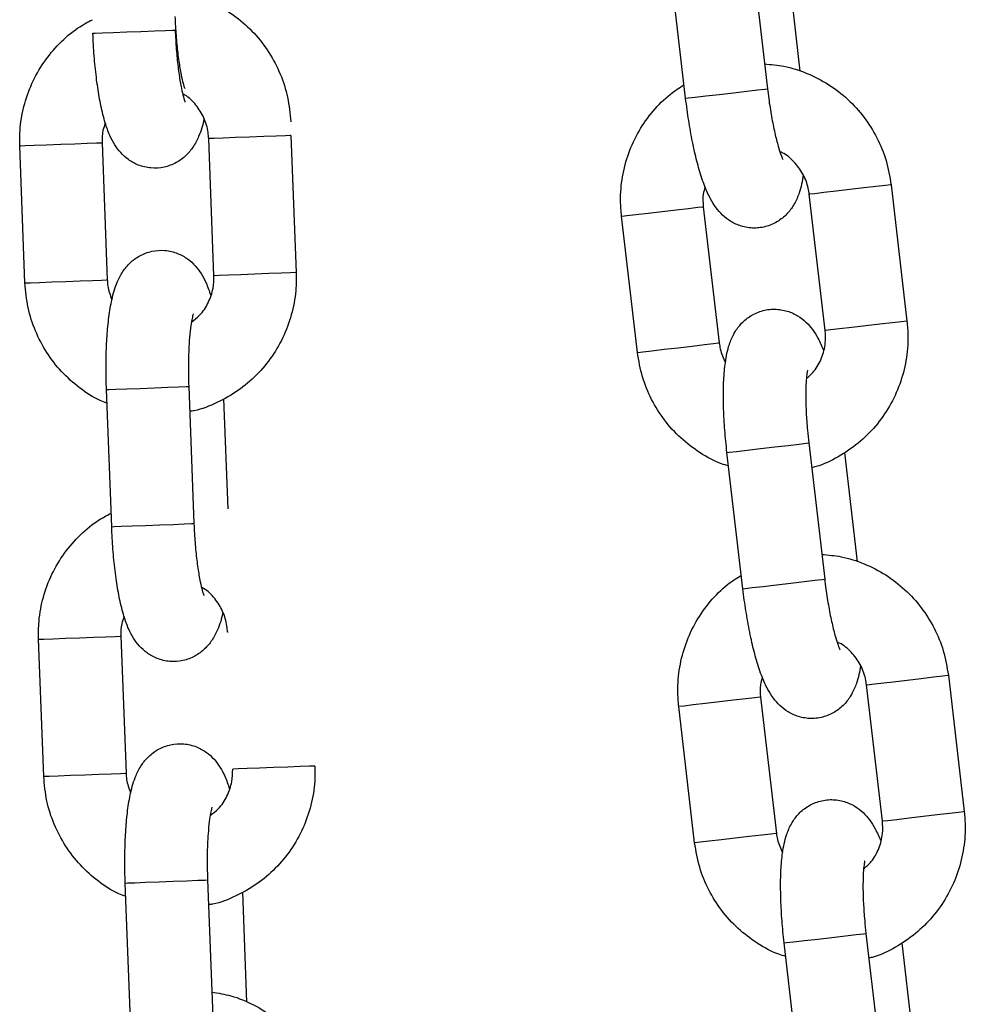
# Model space of a CAD drawing. Units: millimetres. Extents: x -0.3 to 8.1, y 0.2 to 15.5.
# Drawn here: x 5.7 to 5.8, y 11.9 to 12 of the extents above; entities that cross this region are included whole.
import ezdxf

# ---------------------------------------------------------------- set-up
doc = ezdxf.new("R2010")
doc.units = ezdxf.units.MM

# ---------------------------------------------------------------- blocks, each defined once
blk = doc.blocks.new('K111_A-A')
for p, q in [((4860.015955, 2281.271594), (4860.017113, 2281.261662)), ((4860.011153, 2281.260967), (4860.009995, 2281.270899)), ((4860.018553, 2281.2709), (4860.019482, 2281.262936)), ((4859.967967, 2281.265705), (4859.968143, 2281.265712)), ((4859.968143, 2281.265712), (4859.968659, 2281.265732)), ((4859.968659, 2281.265732), (4859.969453, 2281.265762)), ((4859.969453, 2281.265762), (4859.970429, 2281.265799)), ((4859.970429, 2281.265799), (4859.97147, 2281.265838)), ((4859.97147, 2281.265838), (4859.972451, 2281.265876)), ((4859.972451, 2281.265876), (4859.973251, 2281.265906)), ((4859.973251, 2281.265906), (4859.973777, 2281.265926)), ((4859.973777, 2281.265926), (4859.973963, 2281.265933)), ((4859.973963, 2281.265933), (4859.973963, 2281.265933)), ((4860.016406, 2281.261579), (4860.016928, 2281.26164)), ((4860.016928, 2281.26164), (4860.017113, 2281.261662)), ((4860.017113, 2281.261662), (4860.017113, 2281.261662)), ((4860.011153, 2281.260967), (4860.011328, 2281.260987)), ((4860.011328, 2281.260987), (4860.011841, 2281.261047)), ((4860.011841, 2281.261047), (4860.01263, 2281.261139)), ((4860.01263, 2281.261139), (4860.013601, 2281.261252)), ((4860.013601, 2281.261252), (4860.014636, 2281.261373)), ((4860.014636, 2281.261373), (4860.01561, 2281.261486)), ((4860.01561, 2281.261486), (4860.016406, 2281.261579)), ((4859.977462, 2281.25806), (4859.976797, 2281.258035)), ((4859.978361, 2281.258095), (4859.977462, 2281.25806)), ((4859.979385, 2281.258133), (4859.978361, 2281.258095)), ((4859.980412, 2281.258173), (4859.979385, 2281.258133)), ((4859.981316, 2281.258207), (4859.980412, 2281.258173)), ((4859.981989, 2281.258232), (4859.981316, 2281.258207)), ((4859.98235, 2281.258246), (4859.981989, 2281.258232)), ((4859.982398, 2281.258248), (4859.98235, 2281.258246)), ((4859.982398, 2281.258248), (4859.982778, 2281.248255)), ((4859.962638, 2281.257497), (4859.962681, 2281.257499)), ((4859.963018, 2281.247504), (4859.962638, 2281.257497)), ((4859.962681, 2281.257499), (4859.963032, 2281.257512)), ((4859.963032, 2281.257512), (4859.963697, 2281.257537)), ((4859.963697, 2281.257537), (4859.964596, 2281.257571)), ((4859.964596, 2281.257571), (4859.96562, 2281.25761)), ((4859.96562, 2281.25761), (4859.966647, 2281.257649)), ((4859.966647, 2281.257649), (4859.967551, 2281.257684)), ((4859.967551, 2281.257684), (4859.968224, 2281.257709)), ((4859.968224, 2281.257709), (4859.968585, 2281.257723)), ((4859.968585, 2281.257723), (4859.968633, 2281.257725)), ((4859.968633, 2281.257725), (4859.969013, 2281.247732)), ((4859.976446, 2281.258022), (4859.976403, 2281.25802)), ((4859.976783, 2281.248027), (4859.976403, 2281.25802)), ((4859.976797, 2281.258035), (4859.976446, 2281.258022)), ((4860.025046, 2281.254532), (4860.024147, 2281.254428)), ((4860.025716, 2281.25461), (4860.025046, 2281.254532)), ((4860.026074, 2281.254652), (4860.025716, 2281.25461)), ((4860.026122, 2281.254658), (4860.026074, 2281.254652)), ((4860.026122, 2281.254658), (4860.02728, 2281.244725)), ((4860.020205, 2281.253968), (4860.020163, 2281.253963)), ((4860.021321, 2281.24403), (4860.020163, 2281.253963)), ((4860.020554, 2281.254009), (4860.020205, 2281.253968)), ((4860.021216, 2281.254086), (4860.020554, 2281.254009)), ((4860.022109, 2281.25419), (4860.021216, 2281.254086)), ((4860.023127, 2281.254309), (4860.022109, 2281.25419)), ((4860.024147, 2281.254428), (4860.023127, 2281.254309)), ((4860.011364, 2281.252937), (4860.012033, 2281.253015)), ((4860.012033, 2281.253015), (4860.012392, 2281.253057)), ((4860.012392, 2281.253057), (4860.01244, 2281.253063)), ((4860.01244, 2281.253063), (4860.013598, 2281.24313)), ((4860.006481, 2281.252368), (4860.006523, 2281.252373)), ((4860.007639, 2281.242435), (4860.006481, 2281.252368)), ((4860.006523, 2281.252373), (4860.006872, 2281.252413)), ((4860.006872, 2281.252413), (4860.007533, 2281.25249)), ((4860.007533, 2281.25249), (4860.008427, 2281.252595)), ((4860.008427, 2281.252595), (4860.009445, 2281.252713)), ((4860.009445, 2281.252713), (4860.010465, 2281.252832)), ((4860.010465, 2281.252832), (4860.011364, 2281.252937)), ((4859.976825, 2281.248029), (4859.976783, 2281.248027)), ((4859.977177, 2281.248042), (4859.976825, 2281.248029)), ((4859.977842, 2281.248068), (4859.977177, 2281.248042)), ((4859.978741, 2281.248102), (4859.977842, 2281.248068)), ((4859.979765, 2281.248141), (4859.978741, 2281.248102)), ((4859.980791, 2281.24818), (4859.979765, 2281.248141)), ((4859.981696, 2281.248214), (4859.980791, 2281.24818)), ((4859.982369, 2281.24824), (4859.981696, 2281.248214)), ((4859.98273, 2281.248253), (4859.982369, 2281.24824)), ((4859.982778, 2281.248255), (4859.98273, 2281.248253)), ((4859.963018, 2281.247504), (4859.963061, 2281.247506)), ((4859.963061, 2281.247506), (4859.963412, 2281.247519)), ((4859.963412, 2281.247519), (4859.964077, 2281.247544)), ((4859.964077, 2281.247544), (4859.964976, 2281.247579)), ((4859.964976, 2281.247579), (4859.966, 2281.247617)), ((4859.966, 2281.247617), (4859.967027, 2281.247656)), ((4859.967027, 2281.247656), (4859.967931, 2281.247691)), ((4859.967931, 2281.247691), (4859.968604, 2281.247716)), ((4859.968604, 2281.247716), (4859.968965, 2281.24773)), ((4859.968965, 2281.24773), (4859.969013, 2281.247732)), ((4860.025306, 2281.244495), (4860.024286, 2281.244376)), ((4860.026204, 2281.2446), (4860.025306, 2281.244495)), ((4860.026874, 2281.244678), (4860.026204, 2281.2446)), ((4860.027233, 2281.24472), (4860.026874, 2281.244678)), ((4860.02728, 2281.244725), (4860.027233, 2281.24472)), ((4860.021363, 2281.244035), (4860.021321, 2281.24403)), ((4860.021712, 2281.244076), (4860.021363, 2281.244035)), ((4860.022374, 2281.244153), (4860.021712, 2281.244076)), ((4860.023267, 2281.244257), (4860.022374, 2281.244153)), ((4860.024286, 2281.244376), (4860.023267, 2281.244257)), ((4860.011623, 2281.2429), (4860.012522, 2281.243004)), ((4860.012522, 2281.243004), (4860.013191, 2281.243082)), ((4860.013191, 2281.243082), (4860.01355, 2281.243124)), ((4860.01355, 2281.243124), (4860.013598, 2281.24313)), ((4860.007639, 2281.242435), (4860.007681, 2281.24244)), ((4860.007681, 2281.24244), (4860.00803, 2281.242481)), ((4860.00803, 2281.242481), (4860.008692, 2281.242558)), ((4860.008692, 2281.242558), (4860.009585, 2281.242662)), ((4860.009585, 2281.242662), (4860.010603, 2281.242781)), ((4860.010603, 2281.242781), (4860.011623, 2281.2429)), ((4859.968955, 2281.239724), (4859.96913, 2281.239731)), ((4859.969334, 2281.229731), (4859.968955, 2281.239724)), ((4859.96913, 2281.239731), (4859.969646, 2281.23975)), ((4859.969646, 2281.23975), (4859.97044, 2281.23978)), ((4859.97044, 2281.23978), (4859.971417, 2281.239818)), ((4859.971417, 2281.239818), (4859.972458, 2281.239857)), ((4859.972458, 2281.239857), (4859.973438, 2281.239894)), ((4859.973438, 2281.239894), (4859.974239, 2281.239925)), ((4859.974239, 2281.239925), (4859.974764, 2281.239945)), ((4859.974764, 2281.239945), (4859.97495, 2281.239952)), ((4859.97495, 2281.239952), (4859.97533, 2281.229959)), ((4859.97495, 2281.239952), (4859.97495, 2281.239952)), ((4859.977487, 2281.239057), (4859.977791, 2281.231045)), ((4860.019417, 2281.235754), (4860.019939, 2281.235815)), ((4860.019939, 2281.235815), (4860.020124, 2281.235836)), ((4860.020124, 2281.235836), (4860.021282, 2281.225904)), ((4860.020124, 2281.235836), (4860.020124, 2281.235836)), ((4860.014164, 2281.235142), (4860.014339, 2281.235162)), ((4860.015322, 2281.225209), (4860.014164, 2281.235142)), ((4860.014339, 2281.235162), (4860.014852, 2281.235222)), ((4860.014852, 2281.235222), (4860.015641, 2281.235314)), ((4860.015641, 2281.235314), (4860.016612, 2281.235427)), ((4860.016612, 2281.235427), (4860.017647, 2281.235548)), ((4860.017647, 2281.235548), (4860.018621, 2281.235661)), ((4860.018621, 2281.235661), (4860.019417, 2281.235754)), ((4860.022722, 2281.235142), (4860.023651, 2281.227179)), ((4859.969334, 2281.229731), (4859.96951, 2281.229738)), ((4859.96951, 2281.229738), (4859.970026, 2281.229758)), ((4859.970026, 2281.229758), (4859.97082, 2281.229788)), ((4859.97082, 2281.229788), (4859.971797, 2281.229825)), ((4859.971797, 2281.229825), (4859.972838, 2281.229864)), ((4859.972838, 2281.229864), (4859.973818, 2281.229902)), ((4859.973818, 2281.229902), (4859.974619, 2281.229932)), ((4859.974619, 2281.229932), (4859.975144, 2281.229952)), ((4859.975144, 2281.229952), (4859.97533, 2281.229959)), ((4859.97533, 2281.229959), (4859.97533, 2281.229959)), ((4860.019779, 2281.225729), (4860.020575, 2281.225821)), ((4860.020575, 2281.225821), (4860.021097, 2281.225882)), ((4860.021097, 2281.225882), (4860.021282, 2281.225904)), ((4860.021282, 2281.225904), (4860.021282, 2281.225904)), ((4860.015322, 2281.225209), (4860.015497, 2281.225229)), ((4860.015497, 2281.225229), (4860.01601, 2281.225289)), ((4860.01601, 2281.225289), (4860.016799, 2281.225381)), ((4860.016799, 2281.225381), (4860.01777, 2281.225494)), ((4860.01777, 2281.225494), (4860.018805, 2281.225615)), ((4860.018805, 2281.225615), (4860.019779, 2281.225729)), ((4859.964005, 2281.221523), (4859.964048, 2281.221524)), ((4859.964385, 2281.21153), (4859.964005, 2281.221523)), ((4859.964048, 2281.221524), (4859.964399, 2281.221538)), ((4859.964399, 2281.221538), (4859.965065, 2281.221563)), ((4859.965065, 2281.221563), (4859.965964, 2281.221597)), ((4859.965964, 2281.221597), (4859.966988, 2281.221636)), ((4859.966988, 2281.221636), (4859.968014, 2281.221675)), ((4859.968014, 2281.221675), (4859.968918, 2281.22171)), ((4859.968918, 2281.22171), (4859.969592, 2281.221735)), ((4859.969592, 2281.221735), (4859.969953, 2281.221749)), ((4859.969953, 2281.221749), (4859.970001, 2281.221751)), ((4859.970001, 2281.221751), (4859.970381, 2281.211758)), ((4859.977813, 2281.222048), (4859.97777, 2281.222046)), ((4860.027297, 2281.218551), (4860.028317, 2281.21867)), ((4860.028317, 2281.21867), (4860.029216, 2281.218775)), ((4860.029216, 2281.218775), (4860.029885, 2281.218853)), ((4860.029885, 2281.218853), (4860.030244, 2281.218894)), ((4860.030244, 2281.218894), (4860.030292, 2281.2189)), ((4860.030292, 2281.2189), (4860.03145, 2281.208967)), ((4860.024332, 2281.218205), (4860.024375, 2281.21821)), ((4860.02549, 2281.208272), (4860.024332, 2281.218205)), ((4860.024375, 2281.21821), (4860.024724, 2281.218251)), ((4860.024724, 2281.218251), (4860.025385, 2281.218328)), ((4860.025385, 2281.218328), (4860.026278, 2281.218432)), ((4860.026278, 2281.218432), (4860.027297, 2281.218551)), ((4860.015533, 2281.217179), (4860.014635, 2281.217075)), ((4860.016203, 2281.217257), (4860.015533, 2281.217179)), ((4860.016561, 2281.217299), (4860.016203, 2281.217257)), ((4860.016609, 2281.217305), (4860.016561, 2281.217299)), ((4860.016609, 2281.217305), (4860.017768, 2281.207372)), ((4860.016609, 2281.217305), (4860.017767, 2281.207372)), ((4860.010692, 2281.216615), (4860.01065, 2281.21661)), ((4860.011808, 2281.206677), (4860.01065, 2281.21661)), ((4860.011808, 2281.206677), (4860.01065, 2281.21661)), ((4860.011041, 2281.216656), (4860.010692, 2281.216615)), ((4860.011703, 2281.216733), (4860.011041, 2281.216656)), ((4860.012596, 2281.216837), (4860.011703, 2281.216733)), ((4860.013615, 2281.216956), (4860.012596, 2281.216837)), ((4860.014635, 2281.217075), (4860.013615, 2281.216956)), ((4859.980108, 2281.212128), (4859.979209, 2281.212094)), ((4859.981133, 2281.212167), (4859.980108, 2281.212128)), ((4859.982159, 2281.212206), (4859.981133, 2281.212167)), ((4859.983063, 2281.21224), (4859.982159, 2281.212206)), ((4859.983736, 2281.212266), (4859.983063, 2281.21224)), ((4859.984097, 2281.212279), (4859.983736, 2281.212266)), ((4859.984146, 2281.212281), (4859.984097, 2281.212279)), ((4859.964385, 2281.21153), (4859.964428, 2281.211532)), ((4859.964385, 2281.21153), (4859.964428, 2281.211532)), ((4859.964428, 2281.211532), (4859.964779, 2281.211545)), ((4859.964428, 2281.211532), (4859.964779, 2281.211545)), ((4859.964779, 2281.211545), (4859.965444, 2281.21157)), ((4859.964779, 2281.211545), (4859.965444, 2281.21157)), ((4859.965444, 2281.21157), (4859.966343, 2281.211605)), ((4859.965444, 2281.21157), (4859.966343, 2281.211605)), ((4859.966343, 2281.211605), (4859.967368, 2281.211643)), ((4859.966343, 2281.211605), (4859.967368, 2281.211643)), ((4859.967368, 2281.211643), (4859.968394, 2281.211682)), ((4859.967368, 2281.211643), (4859.968394, 2281.211682)), ((4859.968394, 2281.211682), (4859.969298, 2281.211717)), ((4859.968394, 2281.211682), (4859.969298, 2281.211717)), ((4859.969298, 2281.211717), (4859.969972, 2281.211742)), ((4859.969298, 2281.211717), (4859.969972, 2281.211742)), ((4859.969972, 2281.211742), (4859.970333, 2281.211756)), ((4859.969972, 2281.211742), (4859.970333, 2281.211756)), ((4859.970333, 2281.211756), (4859.970381, 2281.211758)), ((4859.970333, 2281.211756), (4859.970381, 2281.211758)), ((4859.978193, 2281.212055), (4859.97815, 2281.212053)), ((4859.978544, 2281.212068), (4859.978193, 2281.212055)), ((4859.979209, 2281.212094), (4859.978544, 2281.212068)), ((4860.027437, 2281.208499), (4860.028455, 2281.208618)), ((4860.028455, 2281.208618), (4860.029475, 2281.208737)), ((4860.029475, 2281.208737), (4860.030374, 2281.208842)), ((4860.030374, 2281.208842), (4860.031043, 2281.20892)), ((4860.031043, 2281.20892), (4860.031402, 2281.208962)), ((4860.031402, 2281.208962), (4860.03145, 2281.208967)), ((4860.02549, 2281.208272), (4860.025533, 2281.208277)), ((4860.025533, 2281.208277), (4860.025882, 2281.208318)), ((4860.025882, 2281.208318), (4860.026543, 2281.208395)), ((4860.026543, 2281.208395), (4860.027437, 2281.208499)), ((4860.015793, 2281.207142), (4860.014773, 2281.207023)), ((4860.015793, 2281.207142), (4860.014773, 2281.207023)), ((4860.016692, 2281.207247), (4860.015793, 2281.207142)), ((4860.016692, 2281.207247), (4860.015793, 2281.207142)), ((4860.017361, 2281.207325), (4860.016692, 2281.207247)), ((4860.017361, 2281.207325), (4860.016692, 2281.207247)), ((4860.01772, 2281.207366), (4860.017361, 2281.207325)), ((4860.01772, 2281.207366), (4860.017361, 2281.207325)), ((4860.017768, 2281.207372), (4860.01772, 2281.207366)), ((4860.017767, 2281.207372), (4860.01772, 2281.207366)), ((4860.011851, 2281.206682), (4860.011808, 2281.206677)), ((4860.01185, 2281.206682), (4860.011808, 2281.206677)), ((4860.0122, 2281.206723), (4860.01185, 2281.206682)), ((4860.0122, 2281.206723), (4860.011851, 2281.206682)), ((4860.012861, 2281.2068), (4860.0122, 2281.206723)), ((4860.012861, 2281.2068), (4860.0122, 2281.206723)), ((4860.013754, 2281.206904), (4860.012861, 2281.2068)), ((4860.013754, 2281.206904), (4860.012861, 2281.2068)), ((4860.014773, 2281.207023), (4860.013754, 2281.206904)), ((4860.014773, 2281.207023), (4860.013754, 2281.206904)), ((4859.970322, 2281.20375), (4859.970498, 2281.203757)), ((4859.970322, 2281.20375), (4859.970498, 2281.203757)), ((4859.970702, 2281.193757), (4859.970322, 2281.20375)), ((4859.970498, 2281.203757), (4859.971014, 2281.203776)), ((4859.970498, 2281.203757), (4859.971014, 2281.203776)), ((4859.971014, 2281.203776), (4859.971808, 2281.203806)), ((4859.971014, 2281.203776), (4859.971808, 2281.203806)), ((4859.971808, 2281.203806), (4859.972785, 2281.203844)), ((4859.971808, 2281.203806), (4859.972785, 2281.203844)), ((4859.972785, 2281.203844), (4859.973826, 2281.203883)), ((4859.972785, 2281.203844), (4859.973826, 2281.203883)), ((4859.973826, 2281.203883), (4859.974806, 2281.20392)), ((4859.973826, 2281.203883), (4859.974806, 2281.20392)), ((4859.974806, 2281.20392), (4859.975607, 2281.203951)), ((4859.974806, 2281.20392), (4859.975607, 2281.203951)), ((4859.975607, 2281.203951), (4859.976132, 2281.203971)), ((4859.975607, 2281.203951), (4859.976132, 2281.203971)), ((4859.976132, 2281.203971), (4859.976318, 2281.203978)), ((4859.976132, 2281.203971), (4859.976318, 2281.203978)), ((4859.976318, 2281.203978), (4859.976698, 2281.193985)), ((4859.976318, 2281.203978), (4859.976318, 2281.203978)), ((4859.976318, 2281.203978), (4859.976318, 2281.203978)), ((4859.978854, 2281.203083), (4859.979159, 2281.195071)), ((4860.021816, 2281.19979), (4860.02279, 2281.199903)), ((4860.021816, 2281.19979), (4860.02279, 2281.199903)), ((4860.02279, 2281.199903), (4860.023586, 2281.199996)), ((4860.02279, 2281.199903), (4860.023586, 2281.199996)), ((4860.023586, 2281.199996), (4860.024108, 2281.200057)), ((4860.023586, 2281.199996), (4860.024108, 2281.200057)), ((4860.024108, 2281.200057), (4860.024293, 2281.200079)), ((4860.024108, 2281.200057), (4860.024293, 2281.200079)), ((4860.024293, 2281.200079), (4860.025451, 2281.190146)), ((4860.024293, 2281.200079), (4860.024293, 2281.200079)), ((4860.024293, 2281.200079), (4860.024293, 2281.200079)), ((4860.018334, 2281.199384), (4860.018508, 2281.199404)), ((4860.018334, 2281.199384), (4860.018508, 2281.199404)), ((4860.019492, 2281.189451), (4860.018334, 2281.199384)), ((4860.018508, 2281.199404), (4860.019021, 2281.199464)), ((4860.018508, 2281.199404), (4860.019021, 2281.199464)), ((4860.019021, 2281.199464), (4860.019811, 2281.199556)), ((4860.019021, 2281.199464), (4860.01981, 2281.199556)), ((4860.01981, 2281.199556), (4860.020781, 2281.199669)), ((4860.019811, 2281.199556), (4860.020781, 2281.199669)), ((4860.020781, 2281.199669), (4860.021816, 2281.19979)), ((4860.020781, 2281.199669), (4860.021816, 2281.19979)), ((4860.026892, 2281.199384), (4860.02782, 2281.191421))]:
    blk.add_line(p, q)
for points, knots in [([(4859.973874, 2281.26874), (4859.974342, 2281.268663), (4859.975389, 2281.26849), (4859.976924, 2281.267854), (4859.97843, 2281.266927), (4859.979746, 2281.265736), (4859.980836, 2281.264331), (4859.981657, 2281.262752), (4859.982216, 2281.261038), (4859.982324, 2281.259843), (4859.982379, 2281.259239)], [0, 0, 0, 0, 0.103075, 0.230588, 0.358131, 0.485744, 0.613474, 0.741334, 0.869321, 1, 1, 1, 1]), ([(4859.962638, 2281.257497), (4859.962636, 2281.257866), (4859.962631, 2281.258828), (4859.962891, 2281.260372), (4859.963477, 2281.262059), (4859.964353, 2281.263617), (4859.965494, 2281.264982), (4859.966696, 2281.266037), (4859.967573, 2281.266505), (4859.967929, 2281.266696)], [0, 0, 0, 0, 0.0984883, 0.257039, 0.415743, 0.5744128, 0.7329966, 0.8914455, 1, 1, 1, 1]), ([(4859.973943, 2281.266924), (4859.973953, 2281.266685), (4859.973984, 2281.26599), (4859.974073, 2281.264865), (4859.974218, 2281.263656), (4859.974385, 2281.262693), (4859.974535, 2281.262053), (4859.974652, 2281.261708), (4859.974658, 2281.261695), (4859.974661, 2281.26169)], [0, 0, 0, 0, 0.096839, 0.281592, 0.464635, 0.643015, 0.791425, 0.919329, 1, 1, 1, 1]), ([(4859.976069, 2281.259474), (4859.976068, 2281.259473), (4859.975989, 2281.258988), (4859.975772, 2281.258358), (4859.975326, 2281.257453), (4859.974771, 2281.256773), (4859.974051, 2281.256234), (4859.973162, 2281.255898), (4859.972193, 2281.255835), (4859.971284, 2281.256053), (4859.970531, 2281.256474), (4859.969956, 2281.257003), (4859.969517, 2281.257605), (4859.969153, 2281.258317), (4859.968831, 2281.259219), (4859.968546, 2281.260369), (4859.968305, 2281.261751), (4859.968123, 2281.263254), (4859.968015, 2281.264608), (4859.967979, 2281.265427), (4859.967967, 2281.265705)], [0, 0, 0, 0, 0.00019, 0.093918, 0.151326, 0.198156, 0.245638, 0.294015, 0.343046, 0.391898, 0.435968, 0.478663, 0.523274, 0.57493, 0.644443, 0.726817, 0.803055, 0.882778, 0.960077, 1, 1, 1, 1]), ([(4859.973963, 2281.265933), (4859.973973, 2281.265694), (4859.974004, 2281.264999), (4859.974093, 2281.263874), (4859.974238, 2281.262665), (4859.974405, 2281.261702), (4859.974555, 2281.261062), (4859.974671, 2281.260717), (4859.974678, 2281.260704), (4859.97468, 2281.260699)], [0, 0, 0, 0, 0.096835, 0.281586, 0.464633, 0.643011, 0.791426, 0.919329, 1, 1, 1, 1]), ([(4860.016902, 2281.263467), (4860.017375, 2281.263426), (4860.018433, 2281.263335), (4860.020013, 2281.262822), (4860.021586, 2281.262014), (4860.022991, 2281.26093), (4860.024187, 2281.259614), (4860.025129, 2281.258104), (4860.02582, 2281.256439), (4860.026021, 2281.255256), (4860.026122, 2281.254658)], [0, 0, 0, 0, 0.103076, 0.230588, 0.358124, 0.485744, 0.613473, 0.741333, 0.869325, 1, 1, 1, 1]), ([(4860.006481, 2281.252368), (4860.00645, 2281.252735), (4860.00637, 2281.253694), (4860.006508, 2281.255254), (4860.006961, 2281.256981), (4860.007713, 2281.258603), (4860.008744, 2281.260052), (4860.00986, 2281.261198), (4860.010698, 2281.261733), (4860.011038, 2281.261951)], [0, 0, 0, 0, 0.098488, 0.257037, 0.415741, 0.574412, 0.732998, 0.891445, 1, 1, 1, 1]), ([(4860.017113, 2281.261662), (4860.017142, 2281.261424), (4860.017227, 2281.260733), (4860.017403, 2281.259619), (4860.017642, 2281.258425), (4860.017884, 2281.257478), (4860.018083, 2281.256851), (4860.018226, 2281.256516), (4860.018234, 2281.256504), (4860.018237, 2281.256499)], [0, 0, 0, 0, 0.096831, 0.281586, 0.464629, 0.643011, 0.791427, 0.919329, 1, 1, 1, 1]), ([(4859.976403, 2281.25802), (4859.976392, 2281.25817), (4859.976355, 2281.258688), (4859.976097, 2281.259559), (4859.975501, 2281.260486), (4859.97494, 2281.261075), (4859.974564, 2281.261253), (4859.974512, 2281.261277)], [0, 0, 0, 0, 0.11319, 0.392788, 0.673376, 0.955185, 1, 1, 1, 1]), ([(4860.019716, 2281.255387), (4860.019716, 2281.255386), (4860.019654, 2281.254898), (4860.019514, 2281.254249), (4860.019132, 2281.253314), (4860.018633, 2281.252593), (4860.017957, 2281.251999), (4860.017097, 2281.251594), (4860.016136, 2281.251456), (4860.015213, 2281.251603), (4860.01443, 2281.251964), (4860.013815, 2281.252447), (4860.01333, 2281.253012), (4860.012912, 2281.253693), (4860.01252, 2281.254568), (4860.012147, 2281.255692), (4860.011798, 2281.257051), (4860.0115, 2281.258535), (4860.011287, 2281.259877), (4860.011187, 2281.26069), (4860.011153, 2281.260967)], [0, 0, 0, 0, 0.00019, 0.093919, 0.151325, 0.198155, 0.245637, 0.294014, 0.343045, 0.391897, 0.435967, 0.478667, 0.523274, 0.57493, 0.644443, 0.726818, 0.803054, 0.882779, 0.960078, 1, 1, 1, 1]), ([(4859.968873, 2281.259152), (4859.968806, 2281.25898), (4859.968632, 2281.258525), (4859.968633, 2281.258032), (4859.968633, 2281.257725)], [0, 0, 0, 0, 0.378436, 1, 1, 1, 1]), ([(4860.020163, 2281.253963), (4860.02014, 2281.254111), (4860.020063, 2281.254625), (4860.019738, 2281.255473), (4860.019072, 2281.256351), (4860.018466, 2281.256894), (4860.018077, 2281.257043), (4860.018024, 2281.257063)], [0, 0, 0, 0, 0.11319, 0.392788, 0.673377, 0.955208, 1, 1, 1, 1]), ([(4860.012567, 2281.254504), (4860.012515, 2281.254327), (4860.012376, 2281.25386), (4860.012415, 2281.253368), (4860.01244, 2281.253063)], [0, 0, 0, 0, 0.378454, 1, 1, 1, 1]), ([(4859.968955, 2281.239724), (4859.968946, 2281.240003), (4859.96892, 2281.240815), (4859.968924, 2281.242148), (4859.968989, 2281.243656), (4859.969122, 2281.245056), (4859.969342, 2281.246365), (4859.969638, 2281.247404), (4859.970091, 2281.248297), (4859.970645, 2281.248979), (4859.971365, 2281.249518), (4859.972254, 2281.249854), (4859.973223, 2281.249917), (4859.974132, 2281.249699), (4859.974884, 2281.249278), (4859.97546, 2281.248749), (4859.975898, 2281.248147), (4859.976261, 2281.247449), (4859.976441, 2281.246907), (4859.976543, 2281.2466)], [0, 0, 0, 0, 0.040076, 0.116689, 0.193976, 0.272892, 0.355692, 0.44975, 0.507359, 0.554354, 0.602003, 0.65055, 0.699753, 0.748777, 0.793002, 0.835852, 0.880617, 0.932454, 1, 1, 1, 1]), ([(4859.982778, 2281.248255), (4859.98278, 2281.247887), (4859.982785, 2281.246924), (4859.982525, 2281.24538), (4859.981939, 2281.243693), (4859.981062, 2281.242137), (4859.979926, 2281.240765), (4859.978568, 2281.239612), (4859.977025, 2281.238749), (4859.975819, 2281.238256), (4859.975129, 2281.238152), (4859.975019, 2281.238136)], [0, 0, 0, 0, 0.0795791, 0.207689, 0.3359229, 0.464129, 0.5922656, 0.7202933, 0.8481978, 0.9759722, 1, 1, 1, 1]), ([(4859.975147, 2281.244654), (4859.975352, 2281.244807), (4859.975853, 2281.245179), (4859.976402, 2281.24604), (4859.976757, 2281.247042), (4859.976775, 2281.247723), (4859.976783, 2281.248027)], [0, 0, 0, 0, 0.19974, 0.486266, 0.770386, 1, 1, 1, 1]), ([(4859.968992, 2281.238733), (4859.968825, 2281.238796), (4859.968108, 2281.239064), (4859.966972, 2281.239831), (4859.965649, 2281.241003), (4859.964561, 2281.242413), (4859.963739, 2281.243991), (4859.96318, 2281.245705), (4859.963072, 2281.2469), (4859.963018, 2281.247504)], [0, 0, 0, 0, 0.048032, 0.205827, 0.363729, 0.521763, 0.679962, 0.83832, 1, 1, 1, 1]), ([(4859.969013, 2281.247732), (4859.969023, 2281.247582), (4859.969055, 2281.247081), (4859.969227, 2281.246609), (4859.969347, 2281.246278)], [0, 0, 0, 0, 0.299485, 1, 1, 1, 1]), ([(4859.975275, 2281.245245), (4859.975268, 2281.245226), (4859.975253, 2281.245183), (4859.975166, 2281.244819), (4859.975071, 2281.244202), (4859.974983, 2281.243303), (4859.974928, 2281.24217), (4859.974918, 2281.241017), (4859.974941, 2281.240261), (4859.97495, 2281.239952)], [0, 0, 0, 0, 0.096716, 0.217339, 0.359691, 0.520665, 0.694171, 0.874827, 1, 1, 1, 1]), ([(4860.014164, 2281.235142), (4860.014134, 2281.235419), (4860.014044, 2281.236227), (4860.013944, 2281.237556), (4860.013892, 2281.239064), (4860.013915, 2281.240471), (4860.014032, 2281.241792), (4860.014247, 2281.242851), (4860.014628, 2281.243777), (4860.015128, 2281.2445), (4860.015804, 2281.245094), (4860.016663, 2281.245499), (4860.017624, 2281.245636), (4860.018548, 2281.24549), (4860.019331, 2281.245129), (4860.019946, 2281.244646), (4860.02043, 2281.24408), (4860.020846, 2281.243413), (4860.021068, 2281.242887), (4860.021194, 2281.242589)], [0, 0, 0, 0, 0.040076, 0.116689, 0.193976, 0.272892, 0.355693, 0.44975, 0.50736, 0.554354, 0.602003, 0.650551, 0.699754, 0.748777, 0.793003, 0.835848, 0.880617, 0.932454, 1, 1, 1, 1]), ([(4860.02728, 2281.244725), (4860.027311, 2281.244358), (4860.027391, 2281.243399), (4860.027252, 2281.241839), (4860.0268, 2281.240111), (4860.026046, 2281.238492), (4860.025021, 2281.237035), (4860.023757, 2281.23578), (4860.022286, 2281.234799), (4860.021122, 2281.234214), (4860.020442, 2281.234056), (4860.020334, 2281.234031)], [0, 0, 0, 0, 0.079579, 0.207691, 0.335925, 0.464131, 0.592266, 0.720302, 0.848198, 0.975972, 1, 1, 1, 1]), ([(4860.019953, 2281.24054), (4860.020146, 2281.240708), (4860.020616, 2281.241118), (4860.021096, 2281.242019), (4860.021372, 2281.243046), (4860.021337, 2281.243726), (4860.021321, 2281.24403)], [0, 0, 0, 0, 0.199743, 0.48625, 0.770383, 1, 1, 1, 1]), ([(4860.013598, 2281.24313), (4860.01362, 2281.242981), (4860.013691, 2281.242484), (4860.013899, 2281.242027), (4860.014045, 2281.241706)], [0, 0, 0, 0, 0.299466, 1, 1, 1, 1]), ([(4860.014279, 2281.234156), (4860.014108, 2281.234206), (4860.013372, 2281.234418), (4860.01218, 2281.235094), (4860.010769, 2281.236159), (4860.009574, 2281.23748), (4860.008632, 2281.238989), (4860.007941, 2281.240654), (4860.00774, 2281.241837), (4860.007639, 2281.242435)], [0, 0, 0, 0, 0.0480325, 0.2058349, 0.3637261, 0.5217616, 0.679963, 0.8383211, 1, 1, 1, 1]), ([(4860.020035, 2281.241139), (4860.02003, 2281.241119), (4860.020018, 2281.241075), (4860.019959, 2281.240706), (4860.019912, 2281.240083), (4860.019895, 2281.23918), (4860.019929, 2281.238047), (4860.020009, 2281.236896), (4860.02009, 2281.236144), (4860.020124, 2281.235836)], [0, 0, 0, 0, 0.096716, 0.217338, 0.35969, 0.520664, 0.694165, 0.874824, 1, 1, 1, 1]), ([(4859.964005, 2281.221523), (4859.964003, 2281.221892), (4859.963998, 2281.222854), (4859.964258, 2281.224398), (4859.964844, 2281.226085), (4859.965721, 2281.227642), (4859.966861, 2281.229008), (4859.968063, 2281.230062), (4859.96894, 2281.230531), (4859.969297, 2281.230722)], [0, 0, 0, 0, 0.098489, 0.257043, 0.415745, 0.574418, 0.732996, 0.891454, 1, 1, 1, 1]), ([(4859.977436, 2281.2235), (4859.977436, 2281.223499), (4859.977356, 2281.223014), (4859.97714, 2281.222384), (4859.976694, 2281.221479), (4859.976138, 2281.220799), (4859.975418, 2281.22026), (4859.974529, 2281.219924), (4859.973561, 2281.219861), (4859.972652, 2281.220079), (4859.971899, 2281.2205), (4859.971324, 2281.221029), (4859.970884, 2281.221631), (4859.97052, 2281.222343), (4859.970198, 2281.223245), (4859.969913, 2281.224395), (4859.969672, 2281.225777), (4859.96949, 2281.22728), (4859.969383, 2281.228634), (4859.969347, 2281.229452), (4859.969334, 2281.229731)], [0, 0, 0, 0, 0.0001902, 0.0939185, 0.1513247, 0.198157, 0.2456393, 0.2940167, 0.3430419, 0.3918942, 0.4359642, 0.4786635, 0.5232744, 0.574931, 0.6444419, 0.7268167, 0.8030548, 0.8827774, 0.9600769, 1, 1, 1, 1]), ([(4859.97533, 2281.229959), (4859.975341, 2281.22972), (4859.975371, 2281.229025), (4859.97546, 2281.2279), (4859.975605, 2281.226691), (4859.975772, 2281.225728), (4859.975923, 2281.225088), (4859.976039, 2281.224743), (4859.976045, 2281.22473), (4859.976048, 2281.224725)], [0, 0, 0, 0, 0.096835, 0.281586, 0.464631, 0.643011, 0.791426, 0.919328, 1, 1, 1, 1]), ([(4860.021072, 2281.227709), (4860.021544, 2281.227668), (4860.022602, 2281.227578), (4860.024182, 2281.227064), (4860.025755, 2281.226257), (4860.02716, 2281.225172), (4860.028356, 2281.223856), (4860.029298, 2281.222346), (4860.02999, 2281.220682), (4860.03019, 2281.219498), (4860.030292, 2281.2189)], [0, 0, 0, 0, 0.1030758, 0.2305797, 0.3581238, 0.4857437, 0.6134739, 0.7413341, 0.8693251, 1, 1, 1, 1]), ([(4860.01065, 2281.21661), (4860.010619, 2281.216977), (4860.010539, 2281.217936), (4860.010678, 2281.219496), (4860.01113, 2281.221223), (4860.011883, 2281.222845), (4860.012913, 2281.224295), (4860.014029, 2281.22544), (4860.014867, 2281.225976), (4860.015208, 2281.226193)], [0, 0, 0, 0, 0.0984883, 0.2570434, 0.4157441, 0.574414, 0.7329958, 0.8914546, 1, 1, 1, 1]), ([(4860.021282, 2281.225904), (4860.021311, 2281.225666), (4860.021396, 2281.224976), (4860.021572, 2281.223861), (4860.021811, 2281.222667), (4860.022053, 2281.22172), (4860.022253, 2281.221094), (4860.022395, 2281.220759), (4860.022403, 2281.220746), (4860.022406, 2281.220742)], [0, 0, 0, 0, 0.0968391, 0.2815855, 0.4646289, 0.6430103, 0.7914276, 0.919328, 1, 1, 1, 1]), ([(4859.97777, 2281.222046), (4859.977759, 2281.222196), (4859.977722, 2281.222714), (4859.977465, 2281.223585), (4859.976869, 2281.224512), (4859.976308, 2281.225101), (4859.975931, 2281.225279), (4859.97588, 2281.225303)], [0, 0, 0, 0, 0.113199, 0.392776, 0.67336, 0.955186, 1, 1, 1, 1]), ([(4860.023885, 2281.219629), (4860.023885, 2281.219628), (4860.023844, 2281.219136), (4860.023677, 2281.218493), (4860.023303, 2281.217556), (4860.022802, 2281.216835), (4860.022126, 2281.216241), (4860.021267, 2281.215836), (4860.020306, 2281.215699), (4860.019382, 2281.215845), (4860.018599, 2281.216206), (4860.017984, 2281.216689), (4860.0175, 2281.217254), (4860.017081, 2281.217935), (4860.016689, 2281.21881), (4860.016316, 2281.219934), (4860.015968, 2281.221293), (4860.015669, 2281.222777), (4860.015456, 2281.224119), (4860.015356, 2281.224932), (4860.015322, 2281.225209)], [0, 0, 0, 0, 0.000191, 0.093919, 0.151325, 0.198157, 0.245639, 0.294017, 0.343047, 0.391899, 0.435964, 0.478663, 0.523275, 0.574931, 0.644442, 0.726816, 0.803054, 0.882777, 0.960076, 1, 1, 1, 1]), ([(4859.97024, 2281.223178), (4859.970174, 2281.223006), (4859.969999, 2281.222551), (4859.97, 2281.222058), (4859.970001, 2281.221751)], [0, 0, 0, 0, 0.378466, 1, 1, 1, 1]), ([(4860.024332, 2281.218205), (4860.024309, 2281.218353), (4860.024232, 2281.218868), (4860.023907, 2281.219715), (4860.023241, 2281.220593), (4860.022636, 2281.221137), (4860.022247, 2281.221285), (4860.022193, 2281.221305)], [0, 0, 0, 0, 0.113189, 0.392775, 0.673361, 0.955189, 1, 1, 1, 1]), ([(4860.016736, 2281.218746), (4860.016684, 2281.218569), (4860.016545, 2281.218103), (4860.016585, 2281.217611), (4860.016609, 2281.217305)], [0, 0, 0, 0, 0.378454, 1, 1, 1, 1]), ([(4859.970322, 2281.20375), (4859.970313, 2281.204029), (4859.970287, 2281.204841), (4859.970291, 2281.206174), (4859.970356, 2281.207682), (4859.970489, 2281.209082), (4859.970709, 2281.210391), (4859.971006, 2281.21143), (4859.971458, 2281.212323), (4859.972013, 2281.213005), (4859.972733, 2281.213544), (4859.973621, 2281.21388), (4859.97459, 2281.213943), (4859.975499, 2281.213725), (4859.976252, 2281.213304), (4859.976827, 2281.212775), (4859.977266, 2281.212173), (4859.977628, 2281.211475), (4859.977809, 2281.210933), (4859.977911, 2281.210626)], [0, 0, 0, 0, 0.040076, 0.11669, 0.193976, 0.272892, 0.355692, 0.449751, 0.507358, 0.554356, 0.602005, 0.650552, 0.699755, 0.748779, 0.793005, 0.83585, 0.880617, 0.932456, 1, 1, 1, 1]), ([(4859.984146, 2281.212281), (4859.984148, 2281.211913), (4859.984153, 2281.21095), (4859.983893, 2281.209406), (4859.983307, 2281.207719), (4859.982429, 2281.206163), (4859.981293, 2281.204791), (4859.979935, 2281.203638), (4859.978393, 2281.202775), (4859.977186, 2281.202282), (4859.976496, 2281.202178), (4859.976387, 2281.202162)], [0, 0, 0, 0, 0.0795772, 0.2076911, 0.3359226, 0.4641273, 0.592266, 0.7203007, 0.8482057, 0.9759725, 1, 1, 1, 1]), ([(4859.97036, 2281.202759), (4859.970193, 2281.202822), (4859.969476, 2281.20309), (4859.96834, 2281.203857), (4859.967016, 2281.205029), (4859.965928, 2281.206439), (4859.965106, 2281.208017), (4859.964547, 2281.209731), (4859.96444, 2281.210926), (4859.964385, 2281.21153)], [0, 0, 0, 0, 0.048031, 0.205835, 0.363735, 0.52177, 0.679961, 0.838322, 1, 1, 1, 1]), ([(4859.970381, 2281.211758), (4859.970391, 2281.211608), (4859.970423, 2281.211107), (4859.970595, 2281.210635), (4859.970715, 2281.210304)], [0, 0, 0, 0, 0.299485, 1, 1, 1, 1]), ([(4859.970381, 2281.211758), (4859.970391, 2281.211608), (4859.970423, 2281.211107), (4859.970595, 2281.210635), (4859.970715, 2281.210304)], [0, 0, 0, 0, 0.299485, 1, 1, 1, 1]), ([(4859.976514, 2281.20868), (4859.97672, 2281.208833), (4859.97722, 2281.209205), (4859.977769, 2281.210066), (4859.978124, 2281.211068), (4859.978142, 2281.211749), (4859.97815, 2281.212053)], [0, 0, 0, 0, 0.199734, 0.486256, 0.770383, 1, 1, 1, 1]), ([(4859.976643, 2281.209271), (4859.976636, 2281.209252), (4859.97662, 2281.209209), (4859.976533, 2281.208845), (4859.976438, 2281.208228), (4859.97635, 2281.207329), (4859.976296, 2281.206196), (4859.976285, 2281.205043), (4859.976308, 2281.204287), (4859.976318, 2281.203978)], [0, 0, 0, 0, 0.0967165, 0.2173389, 0.3596899, 0.5206654, 0.6941709, 0.8748277, 1, 1, 1, 1]), ([(4859.976643, 2281.209271), (4859.976636, 2281.209252), (4859.97662, 2281.209209), (4859.976533, 2281.208845), (4859.976438, 2281.208228), (4859.97635, 2281.207329), (4859.976296, 2281.206196), (4859.976285, 2281.205043), (4859.976308, 2281.204287), (4859.976318, 2281.203978)], [0, 0, 0, 0, 0.0967165, 0.2173389, 0.3596899, 0.5206654, 0.6941709, 0.8748277, 1, 1, 1, 1]), ([(4860.018334, 2281.199384), (4860.018303, 2281.199661), (4860.018214, 2281.200469), (4860.018114, 2281.201798), (4860.018061, 2281.203306), (4860.018084, 2281.204713), (4860.018202, 2281.206035), (4860.018416, 2281.207094), (4860.018798, 2281.20802), (4860.019297, 2281.208743), (4860.019973, 2281.209336), (4860.020833, 2281.209741), (4860.021794, 2281.209879), (4860.022717, 2281.209732), (4860.0235, 2281.209371), (4860.024115, 2281.208889), (4860.024599, 2281.208323), (4860.025015, 2281.207655), (4860.025237, 2281.207129), (4860.025363, 2281.206831)], [0, 0, 0, 0, 0.040076, 0.11669, 0.193976, 0.272892, 0.355691, 0.449751, 0.507361, 0.554354, 0.602004, 0.650551, 0.699754, 0.748778, 0.793004, 0.83585, 0.880617, 0.932454, 1, 1, 1, 1]), ([(4860.018334, 2281.199384), (4860.018303, 2281.199661), (4860.018214, 2281.200469), (4860.018113, 2281.201798), (4860.018061, 2281.203306), (4860.018084, 2281.204713), (4860.018202, 2281.206035), (4860.018416, 2281.207094), (4860.018798, 2281.20802), (4860.019297, 2281.208743), (4860.019973, 2281.209336), (4860.020833, 2281.209741), (4860.021794, 2281.209879), (4860.022717, 2281.209732), (4860.0235, 2281.209371), (4860.024115, 2281.208889), (4860.024599, 2281.208323), (4860.025015, 2281.207655), (4860.025237, 2281.207129), (4860.025363, 2281.206831)], [0, 0, 0, 0, 0.040076, 0.11669, 0.193976, 0.272893, 0.355692, 0.449752, 0.507358, 0.554357, 0.602006, 0.650553, 0.699756, 0.748781, 0.793001, 0.835851, 0.880618, 0.932455, 1, 1, 1, 1]), ([(4860.03145, 2281.208967), (4860.03148, 2281.2086), (4860.031561, 2281.207641), (4860.031422, 2281.206082), (4860.030969, 2281.204354), (4860.030216, 2281.202734), (4860.02919, 2281.201278), (4860.027926, 2281.200022), (4860.026455, 2281.199042), (4860.025291, 2281.198456), (4860.024611, 2281.198298), (4860.024504, 2281.198273)], [0, 0, 0, 0, 0.079575, 0.207688, 0.335922, 0.464128, 0.592264, 0.7203, 0.848206, 0.975973, 1, 1, 1, 1]), ([(4860.03145, 2281.208967), (4860.03148, 2281.2086), (4860.031561, 2281.207641), (4860.031422, 2281.206082), (4860.030969, 2281.204354), (4860.030216, 2281.202734), (4860.02919, 2281.201278), (4860.027926, 2281.200022), (4860.026455, 2281.199042), (4860.025291, 2281.198456), (4860.024611, 2281.198298), (4860.024504, 2281.198273)], [0, 0, 0, 0, 0.079579, 0.207687, 0.335918, 0.464128, 0.59226, 0.720293, 0.848198, 0.975973, 1, 1, 1, 1]), ([(4860.024123, 2281.204782), (4860.024315, 2281.20495), (4860.024785, 2281.20536), (4860.025265, 2281.206261), (4860.025541, 2281.207288), (4860.025506, 2281.207969), (4860.02549, 2281.208272)], [0, 0, 0, 0, 0.199722, 0.486247, 0.770381, 1, 1, 1, 1]), ([(4860.024123, 2281.204782), (4860.024315, 2281.20495), (4860.024785, 2281.20536), (4860.025265, 2281.206261), (4860.025541, 2281.207288), (4860.025506, 2281.207969), (4860.02549, 2281.208272)], [0, 0, 0, 0, 0.19973, 0.486261, 0.770389, 1, 1, 1, 1]), ([(4860.017767, 2281.207372), (4860.017789, 2281.207223), (4860.01786, 2281.206726), (4860.018068, 2281.206269), (4860.018214, 2281.205948)], [0, 0, 0, 0, 0.299471, 1, 1, 1, 1]), ([(4860.017768, 2281.207372), (4860.017789, 2281.207223), (4860.01786, 2281.206726), (4860.018068, 2281.206269), (4860.018214, 2281.205948)], [0, 0, 0, 0, 0.299466, 1, 1, 1, 1]), ([(4860.018448, 2281.198399), (4860.018277, 2281.198448), (4860.017541, 2281.19866), (4860.016349, 2281.199336), (4860.014938, 2281.200401), (4860.013743, 2281.201722), (4860.012801, 2281.203231), (4860.01211, 2281.204896), (4860.011909, 2281.206079), (4860.011808, 2281.206677)], [0, 0, 0, 0, 0.04803, 0.205835, 0.363733, 0.521768, 0.679959, 0.838322, 1, 1, 1, 1]), ([(4860.018448, 2281.198399), (4860.018277, 2281.198448), (4860.017541, 2281.19866), (4860.016349, 2281.199336), (4860.014938, 2281.200401), (4860.013743, 2281.201722), (4860.012801, 2281.203231), (4860.01211, 2281.204896), (4860.011909, 2281.206079), (4860.011808, 2281.206677)], [0, 0, 0, 0, 0.04803, 0.205835, 0.363733, 0.521768, 0.679959, 0.838322, 1, 1, 1, 1]), ([(4860.024204, 2281.205381), (4860.024199, 2281.205362), (4860.024187, 2281.205317), (4860.024128, 2281.204948), (4860.024082, 2281.204326), (4860.024064, 2281.203422), (4860.024098, 2281.202289), (4860.024178, 2281.201138), (4860.02426, 2281.200386), (4860.024293, 2281.200079)], [0, 0, 0, 0, 0.096716, 0.21734, 0.359689, 0.520663, 0.694171, 0.874824, 1, 1, 1, 1]), ([(4860.024205, 2281.205381), (4860.024199, 2281.205362), (4860.024187, 2281.205317), (4860.024128, 2281.204948), (4860.024082, 2281.204326), (4860.024064, 2281.203422), (4860.024098, 2281.202289), (4860.024178, 2281.201138), (4860.02426, 2281.200386), (4860.024293, 2281.200079)], [0, 0, 0, 0, 0.096716, 0.2173376, 0.3596901, 0.5206636, 0.6941725, 0.8748244, 1, 1, 1, 1]), ([(4859.976629, 2281.195801), (4859.977097, 2281.195724), (4859.978144, 2281.195551), (4859.979679, 2281.194915), (4859.981184, 2281.193988), (4859.982501, 2281.192797), (4859.983591, 2281.191392), (4859.984412, 2281.189813), (4859.984971, 2281.1881), (4859.985079, 2281.186904), (4859.985133, 2281.1863)], [0, 0, 0, 0, 0.103076, 0.23058, 0.358124, 0.485744, 0.613474, 0.74133, 0.869323, 1, 1, 1, 1])]:
    blk.add_open_spline(points, degree=3, knots=knots)

msp = doc.modelspace()

# ---------------------------------------------------------------- block references
msp.add_blockref('K111_A-A', (-4854.230056, -2269.286608))

doc.saveas('drawing.dxf')
